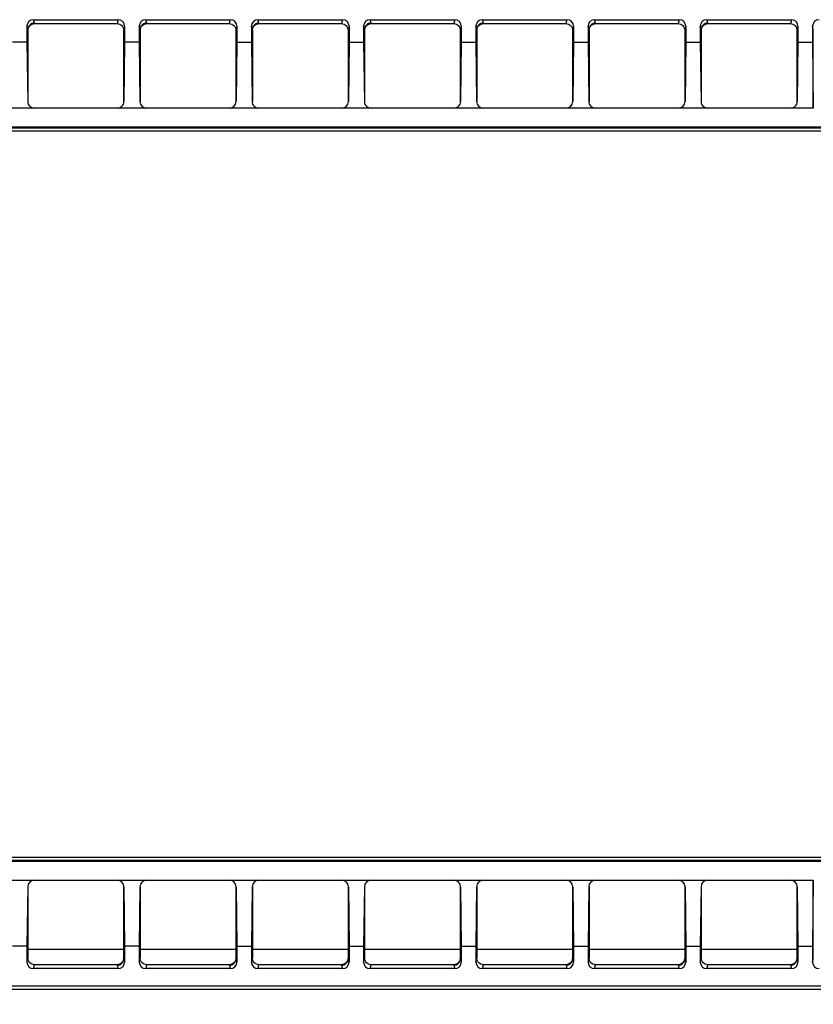
# Model space of a CAD drawing. Units: millimetres. Extents: x 57554 to 64126, y 2585 to 3562.
# Drawn here: x 63352 to 63473, y 2899 to 3048 of the extents above; entities that cross this region are included whole.
import ezdxf

# ---------------------------------------------------------------- set-up
doc = ezdxf.new("R2010")
doc.units = ezdxf.units.MM
doc.layers.add('尺寸线', color=3, linetype='Continuous', lineweight=13)
doc.styles.add('SLDTEXTSTYLE4', font='arial.ttf', dxfattribs={"width": 0.948})
doc.dimstyles.new('1-3', dxfattribs={"dimscale": 3, "dimtxt": 3.5, "dimasz": 2.5, "dimexe": 1.25, "dimexo": 0.625, "dimtad": 1, "dimtih": 1, "dimtoh": 1, "dimdec": 1, "dimdsep": 46, "dimtxsty": 'SLDTEXTSTYLE4', "dimcen": 2.5, "dimadec": 0, "dimazin": 0, "dimtfac": 1, "dimtdec": 1, "dimtmove": 0, "dimatfit": 3, "dimldrblk": 'NONE', "dimfxl": 1, "dimarcsym": 0})

# ---------------------------------------------------------------- blocks, each defined once
blk = doc.blocks.new('*D482')
at = {"layer": 'Defpoints', "color": 0}
for p in [(62966.35, 2903.41), (63526.35, 2903.41), (62966.35, 2864.61)]:
    blk.add_point(p, dxfattribs=at)
at = {"layer": '尺寸线', "color": 0, "linetype": 'Continuous', "lineweight": -2}
for p, q in [((62966.35, 2901.54), (62966.35, 2860.86)), ((63526.35, 2901.54), (63526.35, 2860.86)), ((63514.35, 2864.61), (62978.35, 2864.61))]:
    blk.add_line(p, q, dxfattribs=at)
at = {"layer": '尺寸线', "color": 0}
for points in [[(62978.35, 2866.61), (62978.35, 2862.61), (62966.35, 2864.61)], [(63514.35, 2866.61), (63514.35, 2862.61), (63526.35, 2864.61)]]:
    blk.add_solid(points, dxfattribs=at)
at = {"layer": '尺寸线', "color": 0, "insert": (63246.35, 2874.14), "char_height": 15, "attachment_point": 5, "style": 'SLDTEXTSTYLE4'}
blk.add_mtext('560', dxfattribs=at)
blk = doc.blocks.new('_None')
blk = doc.blocks.new('*D483')
at = {"layer": 'Defpoints', "color": 0}
for p in [(62953.35, 3026.66), (63539.35, 3025.1), (63539.35, 2828.61)]:
    blk.add_point(p, dxfattribs=at)
at = {"layer": '尺寸线', "color": 0, "linetype": 'Continuous', "lineweight": -2}
for p, q in [((62953.35, 3024.79), (62953.35, 2824.86)), ((63539.35, 3023.22), (63539.35, 2824.86)), ((62965.35, 2828.61), (63527.35, 2828.61))]:
    blk.add_line(p, q, dxfattribs=at)
at = {"layer": '尺寸线', "color": 0}
for points in [[(62965.35, 2830.61), (62965.35, 2826.61), (62953.35, 2828.61)], [(63527.35, 2830.61), (63527.35, 2826.61), (63539.35, 2828.61)]]:
    blk.add_solid(points, dxfattribs=at)
at = {"layer": '尺寸线', "color": 0, "insert": (63246.35, 2838.14), "char_height": 15, "attachment_point": 5, "style": 'SLDTEXTSTYLE4'}
blk.add_mtext('586', dxfattribs=at)
blk = doc.blocks.new('*D484')
at = {"layer": 'Defpoints', "color": 0}
for p in [(62935.35, 3024.97), (63557.35, 3015.97), (62935.35, 2792.61)]:
    blk.add_point(p, dxfattribs=at)
at = {"layer": '尺寸线', "color": 0, "linetype": 'Continuous', "lineweight": -2}
for p, q in [((62935.35, 3023.1), (62935.35, 2788.86)), ((63557.35, 3014.1), (63557.35, 2788.86)), ((63545.35, 2792.61), (62947.35, 2792.61))]:
    blk.add_line(p, q, dxfattribs=at)
at = {"layer": '尺寸线', "color": 0}
for points in [[(62947.35, 2794.61), (62947.35, 2790.61), (62935.35, 2792.61)], [(63545.35, 2794.61), (63545.35, 2790.61), (63557.35, 2792.61)]]:
    blk.add_solid(points, dxfattribs=at)
at = {"layer": '尺寸线', "color": 0, "insert": (63246.35, 2802.14), "char_height": 15, "attachment_point": 5, "style": 'SLDTEXTSTYLE4'}
blk.add_mtext('622', dxfattribs=at)

msp = doc.modelspace()

# ---------------------------------------------------------------- linework, layer by layer
at = {"color": 7, "linetype": 'Continuous'}
for p, q in [((63354.454, 3048.307), (63367.253, 3048.307)), ((63354.591, 3047.759), (63354.454, 3048.307)), ((63367.253, 3048.307), (63367.105, 3047.712)), ((63371.454, 3048.307), (63384.253, 3048.307)), ((63371.591, 3047.759), (63371.454, 3048.307)), ((63384.253, 3048.307), (63384.105, 3047.712)), ((63388.454, 3048.307), (63401.253, 3048.307)), ((63388.591, 3047.759), (63388.454, 3048.307)), ((63401.253, 3048.307), (63401.105, 3047.712)), ((63405.454, 3048.307), (63418.253, 3048.307)), ((63405.591, 3047.759), (63405.454, 3048.307)), ((63418.253, 3048.307), (63418.105, 3047.712)), ((63422.454, 3048.307), (63435.253, 3048.307)), ((63422.591, 3047.759), (63422.454, 3048.307)), ((63435.253, 3048.307), (63435.105, 3047.712)), ((63439.454, 3048.307), (63452.253, 3048.307)), ((63439.591, 3047.759), (63439.454, 3048.307)), ((63452.253, 3048.307), (63452.105, 3047.712)), ((63456.454, 3048.307), (63469.253, 3048.307)), ((63456.591, 3047.759), (63456.454, 3048.307)), ((63469.253, 3048.307), (63469.105, 3047.712)), ((63353.455, 3047.305), (63353.455, 3044.909)), ((63353.592, 3046.76), (63353.455, 3047.305)), ((63353.604, 3046.712), (63353.585, 3046.784)), ((63353.604, 3046.712), (63353.604, 3035.912)), ((63354.604, 3047.712), (63354.585, 3047.782)), ((63354.604, 3047.712), (63367.105, 3047.712)), ((63368.252, 3047.305), (63368.104, 3046.71)), ((63368.104, 3046.71), (63368.104, 3035.912)), ((63368.252, 3047.305), (63368.252, 3044.909)), ((63370.455, 3047.305), (63370.455, 3044.909)), ((63370.592, 3046.76), (63370.455, 3047.305)), ((63370.604, 3046.712), (63370.585, 3046.784)), ((63370.604, 3046.712), (63370.604, 3035.912)), ((63371.604, 3047.712), (63371.585, 3047.782)), ((63371.604, 3047.712), (63384.105, 3047.712)), ((63385.252, 3047.305), (63385.104, 3046.71)), ((63385.104, 3046.71), (63385.104, 3035.912)), ((63385.252, 3047.305), (63385.252, 3044.909)), ((63387.455, 3047.305), (63387.455, 3044.909)), ((63387.592, 3046.76), (63387.455, 3047.305)), ((63387.604, 3046.712), (63387.585, 3046.784)), ((63387.604, 3046.712), (63387.604, 3035.912)), ((63388.604, 3047.712), (63388.585, 3047.782)), ((63388.604, 3047.712), (63401.105, 3047.712)), ((63402.252, 3047.305), (63402.104, 3046.71)), ((63402.104, 3046.71), (63402.104, 3035.912)), ((63402.252, 3047.305), (63402.252, 3044.909)), ((63404.455, 3047.305), (63404.455, 3044.909)), ((63404.592, 3046.76), (63404.455, 3047.305)), ((63404.604, 3046.712), (63404.585, 3046.784)), ((63404.604, 3046.712), (63404.604, 3035.912)), ((63405.604, 3047.712), (63405.585, 3047.782)), ((63405.604, 3047.712), (63418.105, 3047.712)), ((63419.252, 3047.305), (63419.104, 3046.71)), ((63419.104, 3046.71), (63419.104, 3035.912)), ((63419.252, 3047.305), (63419.252, 3044.909)), ((63421.455, 3047.305), (63421.455, 3044.909)), ((63421.592, 3046.76), (63421.455, 3047.305)), ((63421.604, 3046.712), (63421.585, 3046.784)), ((63421.604, 3046.712), (63421.604, 3035.912)), ((63422.604, 3047.712), (63422.585, 3047.782)), ((63422.604, 3047.712), (63435.105, 3047.712)), ((63436.252, 3047.305), (63436.104, 3046.71)), ((63436.104, 3046.71), (63436.104, 3035.912)), ((63436.252, 3047.305), (63436.252, 3044.909)), ((63438.592, 3046.76), (63438.455, 3047.305)), ((63438.455, 3047.305), (63438.455, 3044.909)), ((63438.604, 3046.712), (63438.585, 3046.784)), ((63438.604, 3046.712), (63438.604, 3035.912)), ((63439.604, 3047.712), (63439.585, 3047.782)), ((63439.604, 3047.712), (63452.105, 3047.712)), ((63453.252, 3047.305), (63453.104, 3046.71)), ((63453.104, 3046.71), (63453.104, 3035.912)), ((63453.252, 3047.305), (63453.252, 3044.909)), ((63455.455, 3047.305), (63455.455, 3044.909)), ((63455.592, 3046.76), (63455.455, 3047.305)), ((63455.604, 3046.712), (63455.585, 3046.784)), ((63455.604, 3046.712), (63455.604, 3035.912)), ((63456.604, 3047.712), (63456.585, 3047.782)), ((63456.604, 3047.712), (63469.105, 3047.712)), ((63470.252, 3047.305), (63470.104, 3046.71)), ((63470.104, 3046.71), (63470.104, 3035.912)), ((63470.252, 3047.305), (63470.252, 3044.909)), ((63472.455, 3047.305), (63472.455, 3044.909)), ((63472.578, 3046.816), (63472.455, 3047.305)), ((63472.578, 3034.912), (63472.578, 3046.816)), ((63353.455, 3044.909), (63351.252, 3044.909)), ((63353.455, 3044.909), (63353.565, 3035.912)), ((63368.252, 3044.909), (63368.142, 3035.912)), ((63370.455, 3044.909), (63368.252, 3044.909)), ((63370.455, 3044.909), (63370.565, 3035.912)), ((63385.252, 3044.909), (63385.142, 3035.912)), ((63385.252, 3044.909), (63387.455, 3044.909)), ((63387.455, 3044.909), (63387.565, 3035.912)), ((63402.252, 3044.909), (63402.142, 3035.912)), ((63402.252, 3044.909), (63404.455, 3044.909)), ((63404.455, 3044.909), (63404.565, 3035.912)), ((63419.252, 3044.909), (63419.142, 3035.912)), ((63419.252, 3044.909), (63421.455, 3044.909)), ((63421.455, 3044.909), (63421.565, 3035.912)), ((63436.252, 3044.909), (63436.142, 3035.912)), ((63436.252, 3044.909), (63438.455, 3044.909)), ((63438.455, 3044.909), (63438.565, 3035.912)), ((63453.252, 3044.909), (63453.142, 3035.912)), ((63453.252, 3044.909), (63455.455, 3044.909)), ((63455.455, 3044.909), (63455.565, 3035.912)), ((63470.252, 3044.909), (63470.142, 3035.912)), ((63470.252, 3044.909), (63472.455, 3044.909)), ((63472.455, 3044.909), (63472.578, 3034.912)), ((63472.578, 3034.912), (63300.13, 3034.912)), ((63261.67, 3032.095), (63511.037, 3032.095)), ((63261.841, 3031.925), (63510.867, 3031.925)), ((63511.354, 3031.412), (63261.354, 3031.412)), ((63261.354, 2921.412), (63511.354, 2921.412)), ((63511.037, 2920.729), (63261.67, 2920.729)), ((63510.867, 2920.899), (63261.841, 2920.899)), ((63300.13, 2917.912), (63472.578, 2917.912)), ((63353.565, 2916.912), (63353.455, 2907.915)), ((63353.604, 2916.912), (63353.604, 2906.112)), ((63368.104, 2916.912), (63368.104, 2906.112)), ((63368.142, 2916.912), (63368.252, 2907.915)), ((63370.565, 2916.912), (63370.455, 2907.915)), ((63370.604, 2916.912), (63370.604, 2906.112)), ((63385.104, 2916.912), (63385.104, 2906.112)), ((63385.142, 2916.912), (63385.252, 2907.915)), ((63387.565, 2916.912), (63387.455, 2907.915)), ((63387.604, 2916.912), (63387.604, 2906.112)), ((63402.104, 2916.912), (63402.104, 2906.112)), ((63402.142, 2916.912), (63402.252, 2907.915)), ((63404.565, 2916.912), (63404.455, 2907.915)), ((63404.604, 2916.912), (63404.604, 2906.112)), ((63419.104, 2916.912), (63419.104, 2906.112)), ((63419.142, 2916.912), (63419.252, 2907.915)), ((63421.565, 2916.912), (63421.455, 2907.915)), ((63421.604, 2916.912), (63421.604, 2906.112)), ((63436.104, 2916.912), (63436.104, 2906.112)), ((63436.142, 2916.912), (63436.252, 2907.915)), ((63438.565, 2916.912), (63438.455, 2907.915)), ((63438.604, 2916.912), (63438.604, 2906.112)), ((63453.104, 2916.912), (63453.104, 2906.112)), ((63453.142, 2916.912), (63453.252, 2907.915)), ((63455.565, 2916.912), (63455.455, 2907.915)), ((63455.604, 2916.912), (63455.604, 2906.112)), ((63470.104, 2916.912), (63470.104, 2906.112)), ((63470.142, 2916.912), (63470.252, 2907.915)), ((63472.578, 2917.912), (63472.455, 2907.915)), ((63472.578, 2906.008), (63472.578, 2917.912)), ((63353.455, 2907.915), (63351.252, 2907.915)), ((63353.455, 2907.915), (63353.455, 2905.519)), ((63370.455, 2907.915), (63368.252, 2907.915)), ((63368.252, 2907.915), (63368.252, 2905.519)), ((63370.455, 2907.915), (63370.455, 2905.519)), ((63385.252, 2907.915), (63387.455, 2907.915)), ((63385.252, 2907.915), (63385.252, 2905.519)), ((63387.455, 2907.915), (63387.455, 2905.519)), ((63402.252, 2907.915), (63404.455, 2907.915)), ((63402.252, 2907.915), (63402.252, 2905.519)), ((63404.455, 2907.915), (63404.455, 2905.519)), ((63419.252, 2907.915), (63421.455, 2907.915)), ((63419.252, 2907.915), (63419.252, 2905.519)), ((63421.455, 2907.915), (63421.455, 2905.519)), ((63436.252, 2907.915), (63438.455, 2907.915)), ((63436.252, 2907.915), (63436.252, 2905.519)), ((63438.455, 2907.915), (63438.455, 2905.519)), ((63453.252, 2907.915), (63455.455, 2907.915)), ((63453.252, 2907.915), (63453.252, 2905.519)), ((63455.455, 2907.915), (63455.455, 2905.519)), ((63470.252, 2907.915), (63472.455, 2907.915)), ((63470.252, 2907.915), (63470.252, 2905.519)), ((63472.455, 2907.915), (63472.455, 2905.519)), ((63368.104, 2907.412), (63353.604, 2907.412)), ((63385.104, 2907.412), (63370.604, 2907.412)), ((63402.104, 2907.412), (63387.604, 2907.412)), ((63419.104, 2907.412), (63404.604, 2907.412)), ((63436.104, 2907.412), (63421.604, 2907.412)), ((63453.104, 2907.412), (63438.604, 2907.412)), ((63470.104, 2907.412), (63455.604, 2907.412)), ((63353.455, 2905.519), (63353.604, 2906.114)), ((63354.454, 2904.518), (63354.603, 2905.112)), ((63367.104, 2905.112), (63354.603, 2905.112)), ((63367.104, 2905.112), (63367.122, 2905.042)), ((63367.116, 2905.066), (63367.253, 2904.518)), ((63368.104, 2906.112), (63368.122, 2906.04)), ((63368.116, 2906.064), (63368.252, 2905.519)), ((63370.455, 2905.519), (63370.604, 2906.114)), ((63371.454, 2904.518), (63371.603, 2905.112)), ((63384.104, 2905.112), (63371.603, 2905.112)), ((63384.104, 2905.112), (63384.122, 2905.042)), ((63384.116, 2905.066), (63384.253, 2904.518)), ((63385.104, 2906.112), (63385.122, 2906.04)), ((63385.116, 2906.064), (63385.252, 2905.519)), ((63387.455, 2905.519), (63387.604, 2906.114)), ((63388.454, 2904.518), (63388.603, 2905.112)), ((63401.104, 2905.112), (63388.603, 2905.112)), ((63401.104, 2905.112), (63401.122, 2905.042)), ((63401.116, 2905.066), (63401.253, 2904.518)), ((63402.104, 2906.112), (63402.122, 2906.04)), ((63402.116, 2906.064), (63402.252, 2905.519)), ((63404.455, 2905.519), (63404.604, 2906.114)), ((63405.454, 2904.518), (63405.603, 2905.112)), ((63418.104, 2905.112), (63405.603, 2905.112)), ((63418.104, 2905.112), (63418.122, 2905.042)), ((63418.116, 2905.066), (63418.253, 2904.518)), ((63419.104, 2906.112), (63419.122, 2906.04)), ((63419.116, 2906.064), (63419.252, 2905.519)), ((63421.455, 2905.519), (63421.604, 2906.114)), ((63422.454, 2904.518), (63422.603, 2905.112)), ((63435.104, 2905.112), (63422.603, 2905.112)), ((63435.104, 2905.112), (63435.122, 2905.042)), ((63435.116, 2905.066), (63435.253, 2904.518)), ((63436.104, 2906.112), (63436.122, 2906.04)), ((63436.116, 2906.064), (63436.252, 2905.519)), ((63438.455, 2905.519), (63438.604, 2906.114)), ((63439.454, 2904.518), (63439.603, 2905.112)), ((63452.104, 2905.112), (63439.603, 2905.112)), ((63452.104, 2905.112), (63452.122, 2905.042)), ((63452.116, 2905.066), (63452.253, 2904.518)), ((63453.104, 2906.112), (63453.11, 2906.088)), ((63453.104, 2906.112), (63453.122, 2906.04)), ((63453.122, 2906.04), (63453.252, 2905.519)), ((63455.455, 2905.519), (63455.604, 2906.114)), ((63456.454, 2904.518), (63456.603, 2905.112)), ((63469.104, 2905.112), (63456.603, 2905.112)), ((63469.104, 2905.112), (63469.122, 2905.042)), ((63469.116, 2905.066), (63469.253, 2904.518)), ((63470.104, 2906.112), (63470.122, 2906.04)), ((63470.116, 2906.064), (63470.252, 2905.519)), ((63472.455, 2905.519), (63472.578, 2906.008)), ((63367.253, 2904.518), (63354.454, 2904.518)), ((63384.253, 2904.518), (63371.454, 2904.518)), ((63401.253, 2904.518), (63388.454, 2904.518)), ((63418.253, 2904.518), (63405.454, 2904.518)), ((63435.253, 2904.518), (63422.454, 2904.518)), ((63452.253, 2904.518), (63439.454, 2904.518)), ((63469.253, 2904.518), (63456.454, 2904.518)), ((63248.841, 2901.901), (63523.866, 2901.901)), ((63248.353, 2901.412), (63524.355, 2901.412))]:
    msp.add_line(p, q, dxfattribs=at)
for points in [[(63354.604, 3047.712), (63354.597, 3047.735), (63354.591, 3047.759)], [(63371.604, 3047.712), (63371.597, 3047.735), (63371.591, 3047.759)], [(63388.604, 3047.712), (63388.597, 3047.735), (63388.591, 3047.759)], [(63405.604, 3047.712), (63405.597, 3047.735), (63405.591, 3047.759)], [(63422.604, 3047.712), (63422.597, 3047.735), (63422.591, 3047.759)], [(63439.604, 3047.712), (63439.597, 3047.735), (63439.591, 3047.759)], [(63456.604, 3047.712), (63456.597, 3047.735), (63456.591, 3047.759)], [(63367.104, 2905.112), (63367.11, 2905.089), (63367.116, 2905.066)], [(63384.104, 2905.112), (63384.11, 2905.089), (63384.116, 2905.066)], [(63401.104, 2905.112), (63401.11, 2905.089), (63401.116, 2905.066)], [(63418.104, 2905.112), (63418.11, 2905.089), (63418.116, 2905.066)], [(63435.104, 2905.112), (63435.11, 2905.089), (63435.116, 2905.066)], [(63452.104, 2905.112), (63452.11, 2905.089), (63452.116, 2905.066)], [(63469.104, 2905.112), (63469.11, 2905.089), (63469.116, 2905.066)]]:
    msp.add_lwpolyline(points, dxfattribs=at)
for centre, major_axis, ratio, start_param, end_param in [((63354.456, 3047.304), (-0.243, 0.973), 0.9974129, -0.2440121, 1.3255668), ((63367.252, 3047.304), (0.243, 0.973), 0.9974129, -1.3255668, 0.2440121), ((63371.456, 3047.304), (-0.243, 0.973), 0.9974129, -0.2440121, 1.3255668), ((63384.252, 3047.304), (0.243, 0.973), 0.9974129, -1.3255668, 0.2440121), ((63388.456, 3047.304), (-0.243, 0.973), 0.9974129, -0.2440121, 1.3255668), ((63401.252, 3047.304), (0.243, 0.973), 0.9974129, -1.3255668, 0.2440121), ((63405.456, 3047.304), (-0.243, 0.973), 0.9974129, -0.2440121, 1.3255668), ((63418.252, 3047.304), (0.243, 0.973), 0.9974129, -1.3255668, 0.2440121), ((63422.456, 3047.304), (-0.243, 0.973), 0.9974129, -0.2440121, 1.3255668), ((63435.252, 3047.304), (0.243, 0.973), 0.9974129, -1.3255668, 0.2440121), ((63439.456, 3047.304), (-0.243, 0.973), 0.9974129, -0.2440121, 1.3255668), ((63452.252, 3047.304), (0.243, 0.973), 0.9974129, -1.3255668, 0.2440121), ((63456.456, 3047.304), (-0.243, 0.973), 0.9974129, -0.2440121, 1.3255668), ((63469.252, 3047.304), (0.243, 0.973), 0.9974129, -1.3255668, 0.2440121), ((63473.456, 3047.304), (-0.243, 0.973), 0.9974129, -0.2440121, 1.3255668), ((63354.565, 3035.912), (-0.718, 0.705), 0.9878523, 0.7822221, 2.3530185), ((63367.142, 3035.912), (0.718, 0.705), 0.9878523, -2.3530185, -0.7822221), ((63371.565, 3035.912), (-0.718, 0.705), 0.9878523, 0.7822221, 2.3530185), ((63384.142, 3035.912), (0.718, 0.705), 0.9878523, -2.3530185, -0.7822221), ((63388.565, 3035.912), (-0.718, 0.705), 0.9878523, 0.7822221, 2.3530185), ((63401.142, 3035.912), (0.718, 0.705), 0.9878523, -2.3530185, -0.7822221), ((63405.565, 3035.912), (-0.718, 0.705), 0.9878523, 0.7822221, 2.3530185), ((63418.142, 3035.912), (0.718, 0.705), 0.9878523, -2.3530185, -0.7822221), ((63422.565, 3035.912), (-0.718, 0.705), 0.9878523, 0.7822221, 2.3530185), ((63435.142, 3035.912), (0.718, 0.705), 0.9878523, -2.3530185, -0.7822221), ((63439.565, 3035.912), (-0.718, 0.705), 0.9878523, 0.7822221, 2.3530185), ((63452.142, 3035.912), (0.718, 0.705), 0.9878523, -2.3530185, -0.7822221), ((63456.565, 3035.912), (-0.718, 0.705), 0.9878523, 0.7822221, 2.3530185), ((63469.142, 3035.912), (0.718, 0.705), 0.9878523, -2.3530185, -0.7822221), ((63354.565, 2916.912), (0.718, 0.705), 0.9878523, 0.7885742, 2.3593705), ((63367.142, 2916.912), (-0.718, 0.705), 0.9878523, -2.3593705, -0.7885742), ((63371.565, 2916.912), (0.718, 0.705), 0.9878523, 0.7885742, 2.3593705), ((63384.142, 2916.912), (-0.718, 0.705), 0.9878523, -2.3593705, -0.7885742), ((63388.565, 2916.912), (0.718, 0.705), 0.9878523, 0.7885742, 2.3593705), ((63401.142, 2916.912), (-0.718, 0.705), 0.9878523, -2.3593705, -0.7885742), ((63405.565, 2916.912), (0.718, 0.705), 0.9878523, 0.7885742, 2.3593705), ((63418.142, 2916.912), (-0.718, 0.705), 0.9878523, -2.3593705, -0.7885742), ((63422.565, 2916.912), (0.718, 0.705), 0.9878523, 0.7885742, 2.3593705), ((63435.142, 2916.912), (-0.718, 0.705), 0.9878523, -2.3593705, -0.7885742), ((63439.565, 2916.912), (0.718, 0.705), 0.9878523, 0.7885742, 2.3593705), ((63452.142, 2916.912), (-0.718, 0.705), 0.9878523, -2.3593705, -0.7885742), ((63456.565, 2916.912), (0.718, 0.705), 0.9878523, 0.7885742, 2.3593705), ((63469.142, 2916.912), (-0.718, 0.705), 0.9878523, -2.3593705, -0.7885742), ((63354.456, 2905.52), (0.243, 0.973), 0.9974129, -4.4671595, -2.8975806), ((63367.252, 2905.52), (-0.243, 0.973), 0.9974129, -3.3856047, -1.8160258), ((63371.456, 2905.52), (0.243, 0.973), 0.9974129, -4.4671595, -2.8975806), ((63384.252, 2905.52), (-0.243, 0.973), 0.9974129, -3.3856047, -1.8160258), ((63388.456, 2905.52), (0.243, 0.973), 0.9974129, -4.4671595, -2.8975806), ((63401.252, 2905.52), (-0.243, 0.973), 0.9974129, -3.3856047, -1.8160258), ((63405.456, 2905.52), (0.243, 0.973), 0.9974129, -4.4671595, -2.8975806), ((63418.252, 2905.52), (-0.243, 0.973), 0.9974129, -3.3856047, -1.8160258), ((63422.456, 2905.52), (0.243, 0.973), 0.9974129, -4.4671595, -2.8975806), ((63435.252, 2905.52), (-0.243, 0.973), 0.9974129, -3.3856047, -1.8160258), ((63439.456, 2905.52), (0.243, 0.973), 0.9974129, -4.4671595, -2.8975806), ((63452.252, 2905.52), (-0.243, 0.973), 0.9974129, -3.3856047, -1.8160258), ((63456.456, 2905.52), (0.243, 0.973), 0.9974129, -4.4671595, -2.8975806), ((63469.252, 2905.52), (-0.243, 0.973), 0.9974129, -3.3856047, -1.8160258), ((63473.456, 2905.52), (0.243, 0.973), 0.9974129, -4.4671595, -2.8975806)]:
    msp.add_ellipse(centre, major_axis=major_axis, ratio=ratio, start_param=start_param, end_param=end_param, dxfattribs=at)
for points, knots in [([(63354.585, 3047.782), (63354.33, 3047.782), (63353.8, 3047.569), (63353.586, 3047.039), (63353.585, 3046.784)], [0, 0, 0, 0, 0.5004036, 1, 1, 1, 1]), ([(63353.604, 3046.712), (63353.604, 3046.967), (63353.817, 3047.499), (63354.348, 3047.712), (63354.604, 3047.712)], [0, 0, 0, 0, 0.4999633, 1, 1, 1, 1]), ([(63367.105, 3047.712), (63367.235, 3047.712), (63367.498, 3047.66), (63367.831, 3047.436), (63368.053, 3047.103), (63368.104, 3046.84), (63368.104, 3046.71)], [0, 0, 0, 0, 0.2500245, 0.5000464, 0.7500521, 1, 1, 1, 1]), ([(63371.585, 3047.782), (63371.33, 3047.782), (63370.8, 3047.569), (63370.586, 3047.039), (63370.585, 3046.784)], [0, 0, 0, 0, 0.5004036, 1, 1, 1, 1]), ([(63370.604, 3046.712), (63370.604, 3046.967), (63370.817, 3047.499), (63371.348, 3047.712), (63371.604, 3047.712)], [0, 0, 0, 0, 0.4999633, 1, 1, 1, 1]), ([(63384.105, 3047.712), (63384.235, 3047.712), (63384.498, 3047.66), (63384.831, 3047.436), (63385.053, 3047.103), (63385.104, 3046.84), (63385.104, 3046.71)], [0, 0, 0, 0, 0.2500245, 0.5000464, 0.7500521, 1, 1, 1, 1]), ([(63388.585, 3047.782), (63388.33, 3047.782), (63387.8, 3047.569), (63387.586, 3047.039), (63387.585, 3046.784)], [0, 0, 0, 0, 0.5004036, 1, 1, 1, 1]), ([(63387.604, 3046.712), (63387.604, 3046.967), (63387.817, 3047.499), (63388.348, 3047.712), (63388.604, 3047.712)], [0, 0, 0, 0, 0.4999633, 1, 1, 1, 1]), ([(63401.105, 3047.712), (63401.235, 3047.712), (63401.498, 3047.66), (63401.831, 3047.436), (63402.053, 3047.103), (63402.104, 3046.84), (63402.104, 3046.71)], [0, 0, 0, 0, 0.2500245, 0.5000464, 0.7500521, 1, 1, 1, 1]), ([(63405.585, 3047.782), (63405.33, 3047.782), (63404.8, 3047.569), (63404.586, 3047.039), (63404.585, 3046.784)], [0, 0, 0, 0, 0.5004036, 1, 1, 1, 1]), ([(63404.604, 3046.712), (63404.604, 3046.967), (63404.817, 3047.499), (63405.348, 3047.712), (63405.604, 3047.712)], [0, 0, 0, 0, 0.4999633, 1, 1, 1, 1]), ([(63418.105, 3047.712), (63418.235, 3047.712), (63418.498, 3047.66), (63418.831, 3047.436), (63419.053, 3047.103), (63419.104, 3046.84), (63419.104, 3046.71)], [0, 0, 0, 0, 0.2500245, 0.5000464, 0.7500521, 1, 1, 1, 1]), ([(63422.585, 3047.782), (63422.33, 3047.782), (63421.8, 3047.569), (63421.586, 3047.039), (63421.585, 3046.784)], [0, 0, 0, 0, 0.5004036, 1, 1, 1, 1]), ([(63421.604, 3046.712), (63421.604, 3046.967), (63421.817, 3047.499), (63422.348, 3047.712), (63422.604, 3047.712)], [0, 0, 0, 0, 0.4999633, 1, 1, 1, 1]), ([(63435.105, 3047.712), (63435.235, 3047.712), (63435.498, 3047.66), (63435.831, 3047.436), (63436.053, 3047.103), (63436.104, 3046.84), (63436.104, 3046.71)], [0, 0, 0, 0, 0.2500245, 0.5000464, 0.7500521, 1, 1, 1, 1]), ([(63439.585, 3047.782), (63439.33, 3047.782), (63438.8, 3047.569), (63438.586, 3047.039), (63438.585, 3046.784)], [0, 0, 0, 0, 0.5004036, 1, 1, 1, 1]), ([(63438.604, 3046.712), (63438.604, 3046.967), (63438.817, 3047.499), (63439.348, 3047.712), (63439.604, 3047.712)], [0, 0, 0, 0, 0.4999633, 1, 1, 1, 1]), ([(63452.105, 3047.712), (63452.235, 3047.712), (63452.498, 3047.66), (63452.831, 3047.436), (63453.053, 3047.103), (63453.104, 3046.84), (63453.104, 3046.71)], [0, 0, 0, 0, 0.2500245, 0.5000464, 0.7500521, 1, 1, 1, 1]), ([(63456.585, 3047.782), (63456.33, 3047.782), (63455.8, 3047.569), (63455.586, 3047.039), (63455.585, 3046.784)], [0, 0, 0, 0, 0.5004036, 1, 1, 1, 1]), ([(63455.604, 3046.712), (63455.604, 3046.967), (63455.817, 3047.499), (63456.348, 3047.712), (63456.604, 3047.712)], [0, 0, 0, 0, 0.4999633, 1, 1, 1, 1]), ([(63469.105, 3047.712), (63469.235, 3047.712), (63469.498, 3047.66), (63469.831, 3047.436), (63470.053, 3047.103), (63470.104, 3046.84), (63470.104, 3046.71)], [0, 0, 0, 0, 0.2500245, 0.5000464, 0.7500521, 1, 1, 1, 1]), ([(63354.603, 2905.112), (63354.472, 2905.112), (63354.209, 2905.165), (63353.877, 2905.388), (63353.655, 2905.721), (63353.604, 2905.984), (63353.604, 2906.115)], [0, 0, 0, 0, 0.2500245, 0.5000464, 0.7500521, 1, 1, 1, 1]), ([(63368.104, 2906.112), (63368.104, 2905.857), (63367.89, 2905.325), (63367.359, 2905.112), (63367.104, 2905.112)], [0, 0, 0, 0, 0.4999633, 1, 1, 1, 1]), ([(63367.122, 2905.042), (63367.377, 2905.043), (63367.908, 2905.255), (63368.122, 2905.785), (63368.122, 2906.04)], [0, 0, 0, 0, 0.5004036, 1, 1, 1, 1]), ([(63371.603, 2905.112), (63371.472, 2905.112), (63371.209, 2905.165), (63370.877, 2905.388), (63370.655, 2905.721), (63370.604, 2905.984), (63370.604, 2906.115)], [0, 0, 0, 0, 0.2500245, 0.5000464, 0.7500521, 1, 1, 1, 1]), ([(63385.104, 2906.112), (63385.104, 2905.857), (63384.89, 2905.325), (63384.359, 2905.112), (63384.104, 2905.112)], [0, 0, 0, 0, 0.4999633, 1, 1, 1, 1]), ([(63384.122, 2905.042), (63384.377, 2905.043), (63384.908, 2905.255), (63385.122, 2905.785), (63385.122, 2906.04)], [0, 0, 0, 0, 0.5004036, 1, 1, 1, 1]), ([(63388.603, 2905.112), (63388.472, 2905.112), (63388.209, 2905.165), (63387.877, 2905.388), (63387.655, 2905.721), (63387.604, 2905.984), (63387.604, 2906.115)], [0, 0, 0, 0, 0.2500245, 0.5000464, 0.7500521, 1, 1, 1, 1]), ([(63402.104, 2906.112), (63402.104, 2905.857), (63401.89, 2905.325), (63401.359, 2905.112), (63401.104, 2905.112)], [0, 0, 0, 0, 0.4999633, 1, 1, 1, 1]), ([(63401.122, 2905.042), (63401.377, 2905.043), (63401.908, 2905.255), (63402.122, 2905.785), (63402.122, 2906.04)], [0, 0, 0, 0, 0.5004036, 1, 1, 1, 1]), ([(63405.603, 2905.112), (63405.472, 2905.112), (63405.209, 2905.165), (63404.877, 2905.388), (63404.655, 2905.721), (63404.604, 2905.984), (63404.604, 2906.115)], [0, 0, 0, 0, 0.2500245, 0.5000464, 0.7500521, 1, 1, 1, 1]), ([(63419.104, 2906.112), (63419.104, 2905.857), (63418.89, 2905.325), (63418.359, 2905.112), (63418.104, 2905.112)], [0, 0, 0, 0, 0.4999633, 1, 1, 1, 1]), ([(63418.122, 2905.042), (63418.377, 2905.043), (63418.908, 2905.255), (63419.122, 2905.785), (63419.122, 2906.04)], [0, 0, 0, 0, 0.5004036, 1, 1, 1, 1]), ([(63422.603, 2905.112), (63422.472, 2905.112), (63422.209, 2905.165), (63421.877, 2905.388), (63421.655, 2905.721), (63421.604, 2905.984), (63421.604, 2906.115)], [0, 0, 0, 0, 0.2500245, 0.5000464, 0.7500521, 1, 1, 1, 1]), ([(63436.104, 2906.112), (63436.104, 2905.857), (63435.89, 2905.325), (63435.359, 2905.112), (63435.104, 2905.112)], [0, 0, 0, 0, 0.4999633, 1, 1, 1, 1]), ([(63435.122, 2905.042), (63435.377, 2905.043), (63435.908, 2905.255), (63436.122, 2905.785), (63436.122, 2906.04)], [0, 0, 0, 0, 0.5004036, 1, 1, 1, 1]), ([(63439.603, 2905.112), (63439.472, 2905.112), (63439.209, 2905.165), (63438.877, 2905.388), (63438.655, 2905.721), (63438.604, 2905.984), (63438.604, 2906.115)], [0, 0, 0, 0, 0.2500245, 0.5000464, 0.7500521, 1, 1, 1, 1]), ([(63453.104, 2906.112), (63453.104, 2905.857), (63452.89, 2905.325), (63452.359, 2905.112), (63452.104, 2905.112)], [0, 0, 0, 0, 0.4999633, 1, 1, 1, 1]), ([(63452.122, 2905.042), (63452.377, 2905.043), (63452.908, 2905.255), (63453.122, 2905.785), (63453.122, 2906.04)], [0, 0, 0, 0, 0.5004036, 1, 1, 1, 1]), ([(63456.603, 2905.112), (63456.472, 2905.112), (63456.209, 2905.165), (63455.877, 2905.388), (63455.655, 2905.721), (63455.604, 2905.984), (63455.604, 2906.115)], [0, 0, 0, 0, 0.2500245, 0.5000464, 0.7500521, 1, 1, 1, 1]), ([(63470.104, 2906.112), (63470.104, 2905.857), (63469.89, 2905.325), (63469.359, 2905.112), (63469.104, 2905.112)], [0, 0, 0, 0, 0.4999633, 1, 1, 1, 1]), ([(63469.122, 2905.042), (63469.377, 2905.043), (63469.908, 2905.255), (63470.122, 2905.785), (63470.122, 2906.04)], [0, 0, 0, 0, 0.5004036, 1, 1, 1, 1])]:
    msp.add_open_spline(points, degree=3, knots=knots, dxfattribs=at)

# ---------------------------------------------------------------- dimensions: what is measured, and where the dimension line sits
at = {"layer": '尺寸线', "color": 0}
for base, p1, p2, picture, middle in [((63539.354, 2828.606), (62953.354, 3026.661), (63539.354, 3025.097), '*D483', (63246.354, 2838.139)), ((62935.354, 2792.606), (63557.354, 3015.972), (62935.354, 3024.972), '*D484', (63246.354, 2802.139)), ((62966.354, 2864.606), (63526.354, 2903.411), (62966.354, 2903.412), '*D482', (63246.354, 2874.139))]:
    dim = msp.add_linear_dim(base=base, p1=p1, p2=p2, dimstyle='1-3', override={"dimtxt": 5, "dimasz": 4, "dimdec": 0, "dimarcsym": 1}, dxfattribs=at)
    dim.commit()
    dim.dimension.update_dxf_attribs({"geometry": picture, "text_midpoint": middle})

doc.saveas('drawing.dxf')
